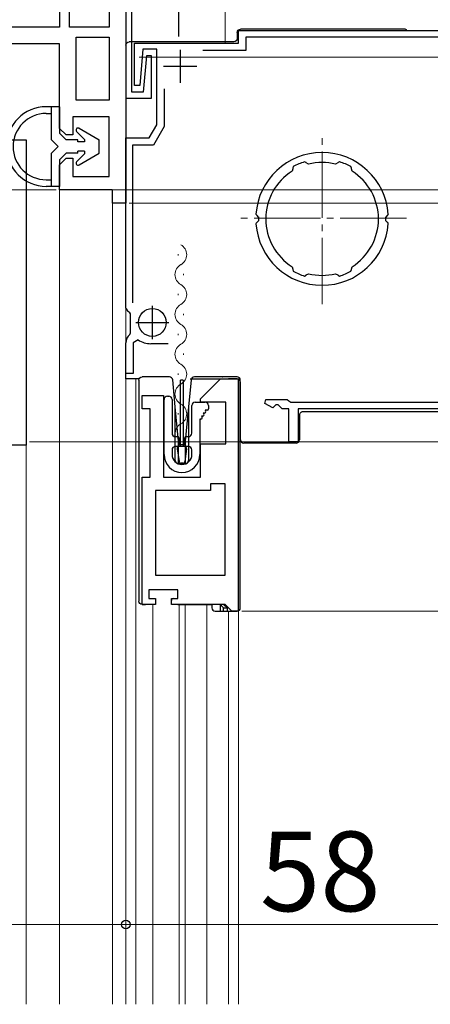
# Model space of a CAD drawing. Extents: x 0 to 1051, y 0 to 1583.
# Drawn here: x 189 to 251, y 1047 to 1196 of the extents above; entities that cross this region are included whole.
import ezdxf

# ---------------------------------------------------------------- set-up
doc = ezdxf.new("R2010")
doc.units = 0
doc.linetypes.add('YCENTER_1', pattern=[13, 10, -1, 1, -1])
for name, color, linetype, lineweight in [('YKK_11', 7, 'CONTINUOUS', 30), ('YKK_12', 2, 'CONTINUOUS', 13), ('YKK_13', 4, 'CONTINUOUS', 30), ('YKK_D', 6, 'CONTINUOUS', 13)]:
    doc.layers.add(name, color=color, linetype=linetype, lineweight=lineweight)
doc.styles.add('text-b', font='txt', dxfattribs={"bigfont": 'extfont2.shx'})

msp = doc.modelspace()

# ---------------------------------------------------------------- linework, layer by layer
at = {"layer": 'YKK_11', "linetype": 'ByBlock', "lineweight": -2, "ltscale": 0.5}
for p, q in [((195, 1217.5), (195, 1194.5)), ((196.5, 1194.5), (196.5, 1216)), ((202.5, 1216), (202.5, 1194.5)), ((205, 1216), (205, 1168)), ((205, 1198.7), (205, 1183.8)), ((205.9, 1184.7), (205.9, 1198.1)), ((195, 1194.5), (172, 1194.5)), ((202.5, 1194.5), (196.5, 1194.5)), ((197.5, 1183.5), (197.5, 1193)), ((197.5, 1193), (202.5, 1193)), ((202.5, 1193), (202.5, 1183.5)), ((222, 1192.1), (222, 1194)), ((222, 1194), (255.83, 1194)), ((254.92, 1193), (223.1, 1193)), ((223.1, 1193), (223.1, 1191)), ((195, 1192), (168.1, 1192)), ((195, 1179.25), (195, 1192)), ((206.3, 1185.7), (206.3, 1192.1)), ((206.3, 1192.1), (222, 1192.1)), ((207.58, 1191.2), (207.1, 1185.7)), ((209.7, 1191.2), (207.58, 1191.2)), ((208.1, 1190.2), (207.62, 1184.7)), ((208.9, 1190.2), (208.1, 1190.2)), ((208.9, 1183.8), (208.9, 1190.2)), ((209.7, 1179.8), (209.7, 1191.2)), ((223.1, 1191), (216.6, 1191)), ((207.1, 1185.7), (206.3, 1185.7)), ((207.62, 1184.7), (205.9, 1184.7)), ((210.8, 1185.2), (210.8, 1179.51)), ((202.5, 1183.5), (197.5, 1183.5)), ((205, 1183.8), (208.9, 1183.8)), ((202.5, 1181), (197, 1181)), ((197, 1181), (197, 1178.25)), ((202.5, 1172), (202.5, 1181)), ((208.55, 1177.8), (209.7, 1179.8)), ((196, 1178.25), (195, 1179.25)), ((197, 1178.25), (196, 1178.25)), ((210.8, 1179.51), (209.18, 1176.7)), ((185.9, 1177.5), (190, 1177.5)), ((190, 1177.5), (190, 1131.5)), ((205, 1152.21), (205, 1177.8)), ((205, 1177.8), (208.55, 1177.8)), ((209.18, 1176.7), (206, 1176.7)), ((206, 1176.7), (206, 1152.98)), ((195, 1173.75), (196, 1174.75)), ((195, 1170), (195, 1173.75)), ((196, 1174.75), (197, 1174.75)), ((197, 1174.75), (197, 1172)), ((232.19, 1174.09), (231.95, 1174.2)), ((232.22, 1174.03), (232.19, 1174.09)), ((232.57, 1173.85), (232.22, 1174.03)), ((236.98, 1174.03), (236.63, 1173.85)), ((237.01, 1174.09), (236.98, 1174.03)), ((237.25, 1174.2), (237.01, 1174.09)), ((230.19, 1173.17), (230.08, 1172.8)), ((230.25, 1173.48), (230.17, 1173.23)), ((230.17, 1173.23), (230.19, 1173.17)), ((239.03, 1173.23), (238.95, 1173.48)), ((239.01, 1173.17), (239.03, 1173.23)), ((239.12, 1172.8), (239.01, 1173.17)), ((197, 1172), (202.5, 1172)), ((203, 1170), (195, 1170)), ((203, 1168), (203, 1170)), ((205, 1168), (203, 1168)), ((224.82, 1166.1), (224.63, 1166.31)), ((244.57, 1166.31), (244.39, 1166.1)), ((224.63, 1164.89), (224.82, 1165.1)), ((225, 1165.89), (224.82, 1166.1)), ((224.82, 1165.1), (225, 1165.31)), ((244.39, 1166.1), (244.2, 1165.89)), ((244.2, 1165.31), (244.39, 1165.1)), ((244.39, 1165.1), (244.57, 1164.89)), ((230.08, 1158.4), (230.19, 1158.03)), ((230.19, 1158.03), (230.17, 1157.97)), ((230.17, 1157.97), (230.25, 1157.72)), ((232.22, 1157.17), (232.57, 1157.35)), ((236.63, 1157.35), (236.98, 1157.17)), ((238.95, 1157.72), (239.03, 1157.97)), ((239.01, 1158.03), (239.12, 1158.4)), ((239.03, 1157.97), (239.01, 1158.03)), ((231.95, 1157), (232.19, 1157.11)), ((232.19, 1157.11), (232.22, 1157.17)), ((236.98, 1157.17), (237.01, 1157.11)), ((237.01, 1157.11), (237.25, 1157)), ((205.05, 1152.05), (205, 1152.21)), ((205.7, 1151.29), (205.56, 1151.55)), ((205.7, 1148.43), (205.7, 1151.29)), ((205.59, 1148.19), (205.7, 1148.43)), ((205, 1142.3), (205, 1146.95)), ((206.87, 1147.37), (206.1, 1146.95)), ((206.1, 1146.95), (206.1, 1142.3)), ((211.4, 1146.8), (208.79, 1146.8)), ((206.1, 1142.3), (205, 1142.3)), ((216.27, 1138.5), (219.27, 1141.5)), ((219.27, 1141.5), (221.97, 1141.5)), ((221.97, 1141.5), (221.97, 1106.5)), ((207.47, 1137), (207.47, 1139)), ((207.47, 1139), (210.67, 1139)), ((210.67, 1139), (210.67, 1126.7)), ((216.27, 1138), (216.27, 1138.5)), ((220.07, 1138), (216.27, 1138)), ((220.07, 1131.7), (220.07, 1138)), ((225.95, 1137.78), (226.1, 1138.4)), ((226.1, 1138.4), (229.32, 1138.4)), ((229.32, 1138.4), (229.6, 1138.2)), ((229.6, 1138.2), (229.88, 1138)), ((229.88, 1138), (254.61, 1138)), ((208.67, 1137), (207.47, 1137)), ((208.67, 1126.7), (208.67, 1137)), ((227.15, 1137.15), (225.95, 1137.78)), ((227.6, 1137.6), (227.15, 1137.15)), ((228, 1137.6), (227.6, 1137.6)), ((228.6, 1137), (228, 1137.6)), ((229.6, 1137), (228.6, 1137)), ((229.6, 1132), (229.6, 1137)), ((255.15, 1137), (231, 1137)), ((231, 1137), (231, 1132)), ((190, 1131.5), (178, 1131.5)), ((216.27, 1126.7), (216.27, 1131.7)), ((216.27, 1131.7), (220.07, 1131.7)), ((231, 1132), (229.6, 1132)), ((207.47, 1107.5), (207.47, 1126.7)), ((207.47, 1126.7), (208.67, 1126.7)), ((210.67, 1126.7), (216.27, 1126.7)), ((217.77, 1124.7), (209.47, 1124.7)), ((209.47, 1124.7), (209.47, 1111.9)), ((219.97, 1125.7), (217.77, 1125.7)), ((217.77, 1125.7), (217.77, 1124.7)), ((219.97, 1111.9), (219.97, 1125.7)), ((209.47, 1111.9), (219.97, 1111.9)), ((212.87, 1109.7), (208.47, 1109.7)), ((208.47, 1109.7), (208.47, 1108.4)), ((208.47, 1108.4), (209.47, 1108.4)), ((209.47, 1108.4), (209.47, 1107.5)), ((211.87, 1107.5), (211.87, 1108.4)), ((211.87, 1108.4), (212.87, 1108.4)), ((212.87, 1108.4), (212.87, 1109.7)), ((209.47, 1107.5), (207.47, 1107.5)), ((219.97, 1107.5), (211.87, 1107.5)), ((220.97, 1106.5), (219.97, 1107.5)), ((221.97, 1106.5), (220.97, 1106.5))]:
    msp.add_line(p, q, dxfattribs=at)
at = {"layer": 'YKK_11', "ltscale": 0.5}
for p, q in [((213.2, 1191.1), (213.2, 1186.1)), ((210.7, 1188.6), (215.7, 1188.6)), ((209, 1152.5), (209, 1147.5)), ((206.5, 1150), (211.5, 1150))]:
    msp.add_line(p, q, dxfattribs=at)
at = {"layer": 'YKK_11', "linetype": 'ByBlock', "lineweight": -2, "ltscale": 0.5}
for centre, radius, start, end in [((234.6, 1165.6), 10, 4.096, 175.904), ((234.6, 1165.6), 9, 107.1299, 118.8701), ((234.6, 1165.6), 8.5, 76.1541, 103.8459), ((234.6, 1165.6), 9, 61.1299, 72.8701), ((234.6, 1165.6), 8.5, 122.1541, 237.8459), ((234.6, 1165.6), 8.5, 302.1541, 57.8459), ((234.6, 1165.6), 10, 184.096, 355.904), ((234.6, 1165.6), 9.6, 178.2427, 181.7573), ((234.6, 1165.6), 9.6, 358.2427, 1.7573), ((234.6, 1165.6), 9, 241.1299, 252.8701), ((234.6, 1165.6), 8.5, 256.1541, 283.8459), ((234.6, 1165.6), 9, 287.1299, 298.8701), ((206.4, 1152.91), 1.6, 212.2042, 238.2431), ((206.6, 1146.95), 1.6, 129.1667, 180), ((208.79, 1150.3), 3.5, 236.8043, 270)]:
    msp.add_arc(centre, radius, start, end, dxfattribs=at)
at = {"layer": 'YKK_12', "ltscale": 0.5}
for p, q in [((220, 1192.1), (220, 1200)), ((195, 1170.5), (195, 1047.26)), ((203, 1168.5), (203, 1047.26)), ((205, 1168.5), (205, 1047.26)), ((190, 1047.26), (190, 1132.5))]:
    msp.add_line(p, q, dxfattribs=at)
at = {"layer": 'YKK_12', "linetype": 'YCENTER_1'}
for p, q in [((234.6, 1152.76), (234.6, 1178.64)), ((247.34, 1165.7), (221.86, 1165.7))]:
    msp.add_line(p, q, dxfattribs=at)
at = {"layer": 'YKK_12'}
for p, q in [((212.92, 1160.31), (212.92, 1160.11)), ((213.68, 1157.31), (213.68, 1157.11)), ((212.92, 1154.31), (212.92, 1154.11)), ((213.68, 1151.31), (213.68, 1151.11)), ((212.92, 1148.31), (212.92, 1148.11)), ((213.68, 1145.31), (213.68, 1145.11)), ((206.5, 1141.5), (206.5, 1047.26)), ((212.92, 1142.31), (212.92, 1142.11)), ((222, 1141.46), (222, 1047.26)), ((213.68, 1139.31), (213.68, 1139.11)), ((212.92, 1136.31), (212.92, 1136.11)), ((213.68, 1133.31), (213.68, 1133.11)), ((209.1, 1107.5), (209.1, 1047.26)), ((213.05, 1107.5), (213.05, 1047.26)), ((213.95, 1107.5), (213.95, 1047.26)), ((217.2, 1107.5), (217.2, 1047.26)), ((220.5, 1106.5), (220.5, 1047.26))]:
    msp.add_line(p, q, dxfattribs=at)
for centre, start, end in [((212.46, 1160.21), 299.2025, 60.7975), ((214.14, 1157.21), 119.2025, 240.7975), ((212.46, 1154.21), 299.2025, 60.7975), ((214.14, 1151.21), 119.2025, 240.7975), ((212.46, 1148.21), 299.2025, 60.7975), ((214.14, 1145.21), 119.2025, 240.7975), ((212.46, 1142.21), 299.2025, 60.7975), ((214.14, 1139.21), 119.2025, 240.7975), ((212.46, 1136.21), 299.2025, 60.7975), ((214.14, 1133.21), 119.2025, 193.9296)]:
    msp.add_arc(centre, 1.72, start, end, dxfattribs=at)
at = {"layer": 'YKK_13', "linetype": 'YCENTER_1', "ltscale": 0.5}
msp.add_line((213, 1193.1), (213, 1228.1), dxfattribs=at)
at = {"layer": 'YKK_13'}
for p, q in [((221.8, 1193.7), (221.8, 1192.8)), ((247, 1194.2), (222.3, 1194.2)), ((205, 1191.8), (205, 1171.2)), ((221.3, 1192.3), (205.5, 1192.3)), ((204.97, 1160.2), (204.97, 1155.9)), ((204.97, 1145), (204.97, 1141.5)), ((207.01, 1141.5), (204.97, 1141.5)), ((206.97, 1141.3), (206.97, 1108)), ((207.57, 1141.8), (207.47, 1141.8)), ((210.17, 1141.8), (207.57, 1141.8)), ((211.1, 1141.8), (210.17, 1141.8)), ((211.58, 1141.8), (211.1, 1141.8)), ((212.47, 1137.31), (212.08, 1141.35)), ((213.27, 1131.3), (213.27, 1141.3)), ((213.67, 1141.3), (213.27, 1141.3)), ((213.67, 1141.3), (213.67, 1131.3)), ((214.86, 1141.35), (214.47, 1137.31)), ((214.7, 1141.5), (220.5, 1141.5)), ((215.84, 1141.8), (215.36, 1141.8)), ((219.51, 1141.8), (215.84, 1141.8)), ((219.51, 1141.8), (219.57, 1141.8)), ((219.51, 1141.8), (219.51, 1141.8)), ((221.77, 1141.8), (219.57, 1141.8)), ((221.8, 1141.5), (220.5, 1141.5)), ((222.27, 1107), (222.27, 1141.3)), ((222.3, 1132.3), (222.3, 1141)), ((210.77, 1130.1), (210.77, 1138.4)), ((211.27, 1138.9), (211.47, 1138.9)), ((211.97, 1138.4), (211.97, 1133.3)), ((215.47, 1138), (216.97, 1138)), ((212.47, 1129.2), (212.47, 1137.31)), ((212.97, 1132.12), (212.47, 1137.31)), ((214.47, 1137.31), (213.97, 1132.12)), ((214.47, 1137.31), (214.47, 1129.2)), ((214.97, 1133.3), (214.97, 1137.5)), ((216.95, 1136.8), (217.04, 1136.65)), ((217.27, 1136.8), (216.95, 1136.8)), ((217.47, 1137.5), (217.47, 1137)), ((255.4, 1136.53), (231.67, 1136.53)), ((216.17, 1135.45), (216.17, 1130.1)), ((216.34, 1135.45), (216.17, 1135.45)), ((216.43, 1135.9), (216.52, 1135.75)), ((216.6, 1135.9), (216.43, 1135.9)), ((216.69, 1136.35), (216.78, 1136.2)), ((216.86, 1136.35), (216.69, 1136.35)), ((231.17, 1136.03), (231.17, 1132.3)), ((212.47, 1132.8), (212.82, 1132.8)), ((212.97, 1128.7), (212.97, 1132.12)), ((212.97, 1132.12), (212.99, 1131.87)), ((213.02, 1132.6), (213.02, 1131.5)), ((213.92, 1131.5), (213.92, 1132.6)), ((213.95, 1131.87), (213.97, 1132.12)), ((213.97, 1132.12), (213.97, 1128.7)), ((214.12, 1132.8), (214.47, 1132.8)), ((211.97, 1130.8), (211.97, 1130.1)), ((212.82, 1131.3), (212.47, 1131.3)), ((212.77, 1130.96), (213.03, 1129.06)), ((213.87, 1131.3), (213.06, 1131.3)), ((213.29, 1131.6), (213.65, 1131.6)), ((214.17, 1130.96), (213.9, 1129.06)), ((214.47, 1131.3), (214.12, 1131.3)), ((214.97, 1130.1), (214.97, 1130.8)), ((228.82, 1131.8), (222.8, 1131.8)), ((228.9, 1131.8), (228.82, 1131.8)), ((230.67, 1131.8), (228.9, 1131.8)), ((213.97, 1128.7), (212.97, 1128.7)), ((213.61, 1128.8), (213.33, 1128.8)), ((207.47, 1107.5), (207.57, 1107.5)), ((207.57, 1107.5), (207.83, 1107.5)), ((207.83, 1107.5), (207.97, 1107.5)), ((212.87, 1107.5), (213.37, 1107.5)), ((213.37, 1107.5), (217.97, 1107.5)), ((219.74, 1107.5), (217.97, 1107.5)), ((217.97, 1107.5), (217.97, 1107)), ((219.22, 1107.5), (219.24, 1107.47)), ((219.24, 1107.47), (219.24, 1106.5)), ((219.97, 1107.27), (219.74, 1107.5)), ((219.74, 1107), (220.27, 1107)), ((219.74, 1106.5), (219.74, 1107)), ((220.27, 1107), (219.97, 1107.3)), ((219.97, 1107.3), (219.97, 1107.27)), ((220.27, 1107), (220.27, 1106.5)), ((218.47, 1106.5), (219.24, 1106.5)), ((219.24, 1106.5), (219.74, 1106.5)), ((219.74, 1106.5), (220.27, 1106.5)), ((220.27, 1106.5), (221.77, 1106.5))]:
    msp.add_line(p, q, dxfattribs=at)
at = {"layer": 'YKK_13', "ltscale": 0.5}
for p, q in [((195, 1182.5), (193, 1182.5)), ((193.8, 1177.5), (193.8, 1182.5)), ((195, 1182.5), (195, 1178.5)), ((193, 1181.5), (193.8, 1181.5)), ((196, 1177.5), (195, 1178.5)), ((197.59, 1178.79), (198.79, 1177.58)), ((197.95, 1179.26), (201, 1177.5)), ((193.8, 1177.5), (194.8, 1176.5)), ((197.79, 1177.5), (196, 1177.5)), ((197.79, 1177.2), (197.79, 1177.5)), ((198.79, 1177.2), (197.79, 1177.2)), ((198.79, 1177.58), (198.79, 1177.2)), ((201, 1175.5), (201, 1177.5)), ((194.8, 1176.5), (193.8, 1175.5)), ((193.8, 1170.5), (193.8, 1175.5)), ((195, 1174.5), (196, 1175.5)), ((197.79, 1175.5), (196, 1175.5)), ((197.59, 1174.21), (198.79, 1175.42)), ((198.79, 1175.8), (197.79, 1175.8)), ((197.79, 1175.5), (197.79, 1175.8)), ((197.95, 1173.74), (201, 1175.5)), ((198.79, 1175.8), (198.79, 1175.42)), ((195, 1174.5), (195, 1170.5)), ((193, 1171.5), (193.8, 1171.5)), ((195, 1170.5), (193, 1170.5))]:
    msp.add_line(p, q, dxfattribs=at)
at = {"layer": 'YKK_13'}
msp.add_circle((209, 1150), 2.1, dxfattribs=at)
for centre, radius, start, end in [((247, 1193.7), 0.5, 36.8699, 90), ((211.58, 1141.3), 0.5, 5.5, 90), ((215.36, 1141.3), 0.5, 90, 174.5), ((221.77, 1141.3), 0.5, 0.0392, 89.9608), ((221.8, 1141), 0.5, 0, 90), ((211.27, 1138.4), 0.5, 90, 180), ((211.47, 1138.4), 0.5, 0, 90), ((215.47, 1137.5), 0.5, 90, 180), ((216.97, 1137.5), 0.5, 0, 90), ((216.86, 1136.55), 0.2, 270, 30), ((217.27, 1137), 0.2, 270, 0), ((216.34, 1135.65), 0.2, 270, 30), ((216.6, 1136.1), 0.2, 270, 30), ((212.47, 1133.3), 0.5, 180, 270), ((212.82, 1132.6), 0.2, 0, 90), ((214.12, 1132.6), 0.2, 90, 180), ((214.47, 1133.3), 0.5, 270, 0), ((222.8, 1132.3), 0.5, 180, 270), ((230.67, 1132.3), 0.5, 270, 0), ((212.47, 1130.8), 0.5, 90, 180), ((213.06, 1131), 0.3, 90, 188), ((212.82, 1131.5), 0.2, 270, 0), ((213.29, 1131.9), 0.3, 185.5, 270), ((213.65, 1131.9), 0.3, 270, 354.5), ((213.87, 1131), 0.3, 352, 90), ((214.12, 1131.5), 0.2, 180, 270), ((214.47, 1130.8), 0.5, 0, 90), ((213.47, 1130.1), 2.7, 180, 0), ((213.47, 1130.1), 1.5, 180, 0), ((212.97, 1129.2), 0.5, 180, 270), ((213.97, 1129.2), 0.5, 270, 0), ((213.33, 1129.1), 0.3, 188, 270), ((213.61, 1129.1), 0.3, 270, 352), ((212.17, 1108.1), 0.3, 90, 180), ((218.47, 1107), 0.5, 180, 270), ((221.77, 1107), 0.5, 270, 0)]:
    msp.add_arc(centre, radius, start, end, dxfattribs=at)
at = {"layer": 'YKK_13', "ltscale": 0.5}
for centre, radius, start, end in [((193, 1176.5), 6, 90, 270), ((193, 1176.5), 5, 90, 270), ((197.8, 1179), 0.3, 60, 225), ((197.8, 1174), 0.3, 135, 300)]:
    msp.add_arc(centre, radius, start, end, dxfattribs=at)
at = {"layer": 'YKK_13', "extrusion": (0, 0, -1)}
for centre, major_axis, ratio, start_param, end_param in [((222.3, 1193.7), (-0.354, 0.354), 0.998783, 5.498396, 7.067974), ((205.5, 1191.8), (-0.224, 0.448), 0.999239, 5.176219, 6.746407), ((221.3, 1192.8), (0.354, -0.354), 0.998783, 5.498396, 7.067974), ((207.47, 1141.3), (0.5, 0), 0.999962, 3.141593, 4.712389), ((221.77, 1141.3), (-0.527, 0), 0.948965, 1.570796, 1.572099), ((207.47, 1108), (0.5, 0), 0.999962, 1.570796, 3.141593), ((207.57, 1108), (-0.5, 0), 0.999962, 4.712389, 4.721116), ((219.24, 1107.5), (-0.5, 0.5), 0.026186, 3.167773, 4.686209)]:
    msp.add_ellipse(centre, major_axis=major_axis, ratio=ratio, start_param=start_param, end_param=end_param, dxfattribs=at)
at = {"layer": 'YKK_13'}
msp.add_open_spline([(231.67, 1136.53), (231.62, 1136.53), (231.57, 1136.52), (231.47, 1136.49), (231.42, 1136.46), (231.34, 1136.4), (231.3, 1136.36), (231.24, 1136.28), (231.21, 1136.23), (231.18, 1136.13), (231.17, 1136.08), (231.17, 1136.03)], degree=3, knots=[-0.784029, -0.784029, -0.784029, -0.784029, -0.470417, -0.470417, -0.156806, -0.156806, 0.156806, 0.156806, 0.470417, 0.470417, 0.784029, 0.784029, 0.784029, 0.784029], dxfattribs=at)
at = {"layer": 'YKK_D', "ltscale": 1.5}
for p, q in [((207, 1190), (416.5, 1190)), ((207, 1190), (416.5, 1190)), ((207, 1190), (398.5, 1190)), ((194.5, 1170), (54, 1170)), ((203.12, 1170), (398.5, 1170)), ((203.12, 1170), (398.5, 1170)), ((205.5, 1168), (398.5, 1168)), ((190.5, 1132), (398.5, 1132)), ((205, 1083.29), (205, 1058.29)), ((130, 1059.29), (205, 1059.29))]:
    msp.add_line(p, q, dxfattribs=at)
at = {"layer": 'YKK_D'}
for p, q in [((205.5, 1168), (376.5, 1168)), ((231.67, 1132), (294, 1132)), ((222.49, 1106.5), (294, 1106.5)), ((205, 1083.29), (205, 1058.29)), ((205, 1059.29), (263, 1059.29))]:
    msp.add_line(p, q, dxfattribs=at)
at = {"layer": 'YKK_D', "linetype": 'ByBlock', "lineweight": -2}
msp.add_circle((205, 1059.29), 0.637, dxfattribs=at)
msp.add_circle((205, 1059.29), 0.637, dxfattribs=at)

# ---------------------------------------------------------------- texts
at = {"layer": 'YKK_D', "style": 'text-b'}
msp.add_text('58', height=12, dxfattribs=at).set_placement((225.24, 1061.29))

doc.saveas('drawing.dxf')
